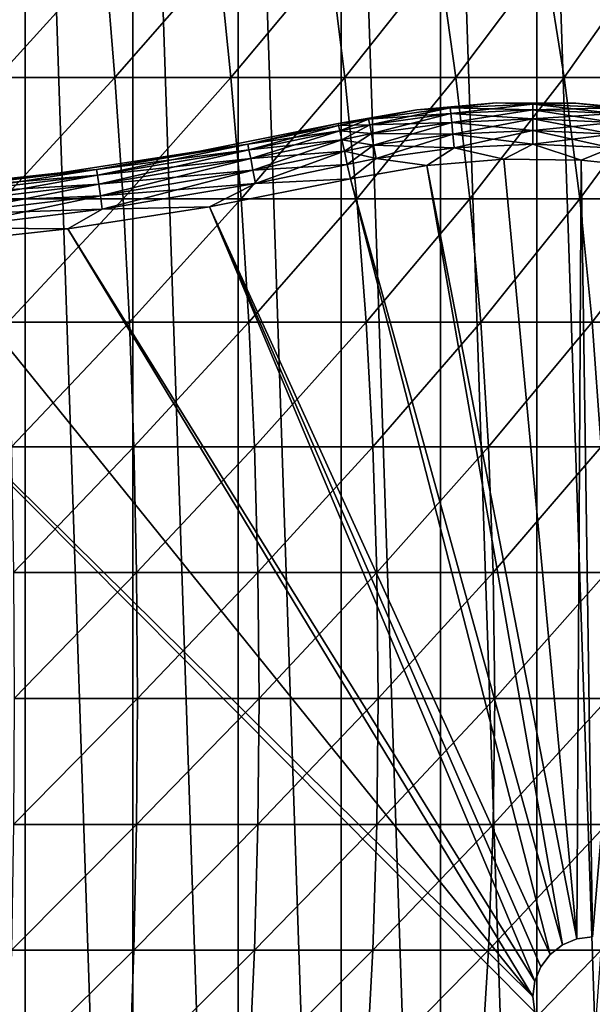
# Model space of a CAD drawing. Units: inches. Extents: x -0.91 to -0.41, y -1.39 to 1.39.
# Drawn here: x -0.62 to -0.58, y 1.22 to 1.31 of the extents above; entities that cross this region are included whole.
import ezdxf

# ---------------------------------------------------------------- set-up
doc = ezdxf.new("R2010")
doc.units = ezdxf.units.IN
doc.header["$MEASUREMENT"] = 0
doc.layers.add('czarny', color=250, linetype='Continuous')
doc.layers.add('zolty', color=40, linetype='Continuous')

msp = doc.modelspace()

# ---------------------------------------------------------------- linework, layer by layer
at = {"layer": 'czarny'}
for points in [[(-0.633347, 1.388048), (-0.624178, 1.113813), (-0.633347, 1.111949)], [(-0.624178, 1.386185), (-0.624178, 1.113813), (-0.633347, 1.388048)], [(-0.624178, 1.386185), (-0.615154, 1.116285), (-0.624178, 1.113813)], [(-0.615154, 1.383713), (-0.615154, 1.116285), (-0.624178, 1.386185)], [(-0.615154, 1.383713), (-0.606316, 1.119354), (-0.615154, 1.116285)], [(-0.606316, 1.380644), (-0.606316, 1.119354), (-0.615154, 1.383713)], [(-0.606316, 1.380644), (-0.597702, 1.123006), (-0.606316, 1.119354)], [(-0.597702, 1.376992), (-0.597702, 1.123006), (-0.606316, 1.380644)], [(-0.597702, 1.376992), (-0.589351, 1.127226), (-0.597702, 1.123006)], [(-0.589352, 1.372772), (-0.589351, 1.127226), (-0.597702, 1.376992)], [(-0.589352, 1.372772), (-0.581301, 1.131994), (-0.589351, 1.127226)], [(-0.581301, 1.368004), (-0.581301, 1.131994), (-0.589352, 1.372772)], [(-0.581301, 1.368004), (-0.573588, 1.137289), (-0.581301, 1.131994)], [(-0.573588, 1.362709), (-0.573588, 1.137289), (-0.581301, 1.368004)], [(-0.626517, 1.302062, 0.059339), (-0.617474, 1.312055, 0.053873), (-0.627138, 1.312055, 0.055947)], [(-0.616649, 1.302062, 0.057221), (-0.617474, 1.312055, 0.053873), (-0.626517, 1.302062, 0.059339)], [(-0.616649, 1.302062, 0.057221), (-0.607953, 1.312055, 0.051219), (-0.617474, 1.312055, 0.053873)], [(-0.606927, 1.302062, 0.054511), (-0.607953, 1.312055, 0.051219), (-0.616649, 1.302062, 0.057221)], [(-0.606927, 1.302062, 0.054511), (-0.59861, 1.312055, 0.047995), (-0.607953, 1.312055, 0.051219)], [(-0.606927, 1.302062, 0.054511), (-0.597387, 1.302062, 0.051219), (-0.59861, 1.312055, 0.047995)], [(-0.597387, 1.302062, 0.051219), (-0.589478, 1.312055, 0.044212), (-0.59861, 1.312055, 0.047995)], [(-0.597387, 1.302062, 0.051219), (-0.588063, 1.302062, 0.047357), (-0.589478, 1.312055, 0.044212)], [(-0.588063, 1.302062, 0.047357), (-0.580591, 1.312055, 0.039885), (-0.589478, 1.312055, 0.044212)], [(-0.588063, 1.302062, 0.047357), (-0.578989, 1.302062, 0.042938), (-0.580591, 1.312055, 0.039885)], [(-0.578989, 1.302062, 0.042938), (-0.571982, 1.312055, 0.035029), (-0.580591, 1.312055, 0.039885)], [(-0.578989, 1.302062, 0.042938), (-0.570198, 1.302062, 0.03798), (-0.571982, 1.312055, 0.035029)], [(-0.626005, 1.291879, 0.062131), (-0.616649, 1.302062, 0.057221), (-0.626517, 1.302062, 0.059339)], [(-0.61597, 1.291879, 0.059977), (-0.616649, 1.302062, 0.057221), (-0.626005, 1.291879, 0.062131)], [(-0.61597, 1.291879, 0.059977), (-0.606927, 1.302062, 0.054511), (-0.616649, 1.302062, 0.057221)], [(-0.606083, 1.291879, 0.057221), (-0.606927, 1.302062, 0.054511), (-0.61597, 1.291879, 0.059977)], [(-0.606083, 1.291879, 0.057221), (-0.597387, 1.302062, 0.051219), (-0.606927, 1.302062, 0.054511)], [(-0.606083, 1.291879, 0.057221), (-0.59638, 1.291879, 0.053873), (-0.597387, 1.302062, 0.051219)], [(-0.59638, 1.291879, 0.053873), (-0.588063, 1.302062, 0.047357), (-0.597387, 1.302062, 0.051219)], [(-0.59638, 1.291879, 0.053873), (-0.586898, 1.291879, 0.049945), (-0.588063, 1.302062, 0.047357)], [(-0.586898, 1.291879, 0.049945), (-0.578989, 1.302062, 0.042938), (-0.588063, 1.302062, 0.047357)], [(-0.586898, 1.291879, 0.049945), (-0.57767, 1.291879, 0.045452), (-0.578989, 1.302062, 0.042938)], [(-0.57767, 1.291879, 0.045452), (-0.570198, 1.302062, 0.03798), (-0.578989, 1.302062, 0.042938)], [(-0.57767, 1.291879, 0.045452), (-0.56873, 1.291879, 0.04041), (-0.570198, 1.302062, 0.03798)], [(-0.625605, 1.281543, 0.064314), (-0.61597, 1.291879, 0.059977), (-0.626005, 1.291879, 0.062131)], [(-0.615439, 1.281543, 0.062131), (-0.61597, 1.291879, 0.059977), (-0.625605, 1.281543, 0.064314)], [(-0.615439, 1.281543, 0.062131), (-0.606083, 1.291879, 0.057221), (-0.61597, 1.291879, 0.059977)], [(-0.605423, 1.281543, 0.059339), (-0.606083, 1.291879, 0.057221), (-0.615439, 1.281543, 0.062131)], [(-0.605423, 1.281543, 0.059339), (-0.59638, 1.291879, 0.053873), (-0.606083, 1.291879, 0.057221)], [(-0.605423, 1.281543, 0.059339), (-0.595594, 1.281543, 0.055947), (-0.59638, 1.291879, 0.053873)], [(-0.595594, 1.281543, 0.055947), (-0.586898, 1.291879, 0.049945), (-0.59638, 1.291879, 0.053873)], [(-0.595594, 1.281543, 0.055947), (-0.585987, 1.281543, 0.051968), (-0.586898, 1.291879, 0.049945)], [(-0.585987, 1.281543, 0.051968), (-0.57767, 1.291879, 0.045452), (-0.586898, 1.291879, 0.049945)], [(-0.585987, 1.281543, 0.051968), (-0.576639, 1.281543, 0.047416), (-0.57767, 1.291879, 0.045452)], [(-0.576639, 1.281543, 0.047416), (-0.56873, 1.291879, 0.04041), (-0.57767, 1.291879, 0.045452)], [(-0.576639, 1.281543, 0.047416), (-0.567582, 1.281543, 0.042308), (-0.56873, 1.291879, 0.04041)], [(-0.625318, 1.271093, 0.065878), (-0.615439, 1.281543, 0.062131), (-0.625605, 1.281543, 0.064314)], [(-0.625318, 1.271093, 0.065878), (-0.615058, 1.271093, 0.063676), (-0.615439, 1.281543, 0.062131)], [(-0.615058, 1.271093, 0.063676), (-0.605423, 1.281543, 0.059339), (-0.615439, 1.281543, 0.062131)], [(-0.604949, 1.271093, 0.060858), (-0.605423, 1.281543, 0.059339), (-0.615058, 1.271093, 0.063676)], [(-0.604949, 1.271093, 0.060858), (-0.595594, 1.281543, 0.055947), (-0.605423, 1.281543, 0.059339)], [(-0.604949, 1.271093, 0.060858), (-0.595029, 1.271093, 0.057435), (-0.595594, 1.281543, 0.055947)], [(-0.595029, 1.271093, 0.057435), (-0.585987, 1.281543, 0.051968), (-0.595594, 1.281543, 0.055947)], [(-0.595029, 1.271093, 0.057435), (-0.585334, 1.271093, 0.053419), (-0.585987, 1.281543, 0.051968)], [(-0.585334, 1.271093, 0.053419), (-0.576639, 1.281543, 0.047416), (-0.585987, 1.281543, 0.051968)], [(-0.585334, 1.271093, 0.053419), (-0.575899, 1.271093, 0.048825), (-0.576639, 1.281543, 0.047416)], [(-0.575899, 1.271093, 0.048825), (-0.567582, 1.281543, 0.042308), (-0.576639, 1.281543, 0.047416)], [(-0.625146, 1.260565, 0.066819), (-0.615058, 1.271093, 0.063676), (-0.625318, 1.271093, 0.065878)], [(-0.615058, 1.271093, 0.063676), (-0.625146, 1.260565, 0.066819), (-0.614829, 1.260565, 0.064605)], [(-0.614829, 1.260565, 0.064605), (-0.604949, 1.271093, 0.060858), (-0.615058, 1.271093, 0.063676)], [(-0.604949, 1.271093, 0.060858), (-0.614829, 1.260565, 0.064605), (-0.604665, 1.260565, 0.061771)], [(-0.604665, 1.260565, 0.061771), (-0.595029, 1.271093, 0.057435), (-0.604949, 1.271093, 0.060858)], [(-0.595029, 1.271093, 0.057435), (-0.604665, 1.260565, 0.061771), (-0.59469, 1.260565, 0.058329)], [(-0.59469, 1.260565, 0.058329), (-0.585334, 1.271093, 0.053419), (-0.595029, 1.271093, 0.057435)], [(-0.585334, 1.271093, 0.053419), (-0.59469, 1.260565, 0.058329), (-0.584942, 1.260565, 0.054291)], [(-0.584942, 1.260565, 0.054291), (-0.575899, 1.271093, 0.048825), (-0.585334, 1.271093, 0.053419)], [(-0.575899, 1.271093, 0.048825), (-0.584942, 1.260565, 0.054291), (-0.575455, 1.260565, 0.049672)], [(-0.625088, 1.249999, 0.067133), (-0.614829, 1.260565, 0.064605), (-0.625146, 1.260565, 0.066819)], [(-0.614829, 1.260565, 0.064605), (-0.625088, 1.249999, 0.067133), (-0.614753, 1.249999, 0.064915)], [(-0.614829, 1.260565, 0.064605), (-0.614753, 1.249999, 0.064915), (-0.604665, 1.260565, 0.061771)], [(-0.604665, 1.260565, 0.061771), (-0.614753, 1.249999, 0.064915), (-0.60457, 1.249999, 0.062076)], [(-0.60457, 1.249999, 0.062076), (-0.59469, 1.260565, 0.058329), (-0.604665, 1.260565, 0.061771)], [(-0.59469, 1.260565, 0.058329), (-0.60457, 1.249999, 0.062076), (-0.594577, 1.249999, 0.058628)], [(-0.594577, 1.249999, 0.058628), (-0.584942, 1.260565, 0.054291), (-0.59469, 1.260565, 0.058329)], [(-0.584942, 1.260565, 0.054291), (-0.594577, 1.249999, 0.058628), (-0.584811, 1.249999, 0.054582)], [(-0.584811, 1.249999, 0.054582), (-0.575455, 1.260565, 0.049672), (-0.584942, 1.260565, 0.054291)], [(-0.575455, 1.260565, 0.049672), (-0.584811, 1.249999, 0.054582), (-0.575306, 1.249999, 0.049955)], [(-0.614753, 1.249999, 0.064915), (-0.625146, 1.239433, 0.066819), (-0.614829, 1.239433, 0.064605)], [(-0.625146, 1.239433, 0.066819), (-0.614753, 1.249999, 0.064915), (-0.625088, 1.249999, 0.067133)], [(-0.60457, 1.249999, 0.062076), (-0.614829, 1.239433, 0.064605), (-0.604665, 1.239433, 0.061771)], [(-0.614753, 1.249999, 0.064915), (-0.614829, 1.239433, 0.064605), (-0.60457, 1.249999, 0.062076)], [(-0.594577, 1.249999, 0.058628), (-0.604665, 1.239433, 0.061771), (-0.59469, 1.239433, 0.058329)], [(-0.604665, 1.239433, 0.061771), (-0.594577, 1.249999, 0.058628), (-0.60457, 1.249999, 0.062076)], [(-0.584811, 1.249999, 0.054582), (-0.59469, 1.239433, 0.058329), (-0.584942, 1.239433, 0.054291)], [(-0.59469, 1.239433, 0.058329), (-0.584811, 1.249999, 0.054582), (-0.594577, 1.249999, 0.058628)], [(-0.575306, 1.249999, 0.049955), (-0.584942, 1.239433, 0.054291), (-0.575455, 1.239433, 0.049672)], [(-0.584942, 1.239433, 0.054291), (-0.575306, 1.249999, 0.049955), (-0.584811, 1.249999, 0.054582)], [(-0.614829, 1.239433, 0.064605), (-0.625318, 1.228905, 0.065878), (-0.615058, 1.228905, 0.063676)], [(-0.625318, 1.228905, 0.065878), (-0.614829, 1.239433, 0.064605), (-0.625146, 1.239433, 0.066819)], [(-0.604665, 1.239433, 0.061771), (-0.615058, 1.228905, 0.063676), (-0.604949, 1.228905, 0.060858)], [(-0.614829, 1.239433, 0.064605), (-0.615058, 1.228905, 0.063676), (-0.604665, 1.239433, 0.061771)], [(-0.59469, 1.239433, 0.058329), (-0.604949, 1.228905, 0.060858), (-0.595029, 1.228905, 0.057435)], [(-0.604949, 1.228905, 0.060858), (-0.59469, 1.239433, 0.058329), (-0.604665, 1.239433, 0.061771)], [(-0.584942, 1.239433, 0.054291), (-0.595029, 1.228905, 0.057435), (-0.585334, 1.228905, 0.053419)], [(-0.595029, 1.228905, 0.057435), (-0.584942, 1.239433, 0.054291), (-0.59469, 1.239433, 0.058329)], [(-0.575455, 1.239433, 0.049672), (-0.585334, 1.228905, 0.053419), (-0.575899, 1.228905, 0.048825)], [(-0.585334, 1.228905, 0.053419), (-0.575455, 1.239433, 0.049672), (-0.584942, 1.239433, 0.054291)], [(-0.615058, 1.228905, 0.063676), (-0.625605, 1.218454, 0.064314), (-0.615439, 1.218454, 0.062131)], [(-0.625605, 1.218454, 0.064314), (-0.615058, 1.228905, 0.063676), (-0.625318, 1.228905, 0.065878)], [(-0.604949, 1.228905, 0.060858), (-0.615439, 1.218454, 0.062131), (-0.605423, 1.218454, 0.059339)], [(-0.615058, 1.228905, 0.063676), (-0.615439, 1.218454, 0.062131), (-0.604949, 1.228905, 0.060858)], [(-0.595029, 1.228905, 0.057435), (-0.605423, 1.218454, 0.059339), (-0.595594, 1.218454, 0.055947)], [(-0.605423, 1.218454, 0.059339), (-0.595029, 1.228905, 0.057435), (-0.604949, 1.228905, 0.060858)], [(-0.585334, 1.228905, 0.053419), (-0.595594, 1.218454, 0.055947), (-0.585987, 1.218454, 0.051968)], [(-0.595594, 1.218454, 0.055947), (-0.585334, 1.228905, 0.053419), (-0.595029, 1.228905, 0.057435)], [(-0.575899, 1.228905, 0.048825), (-0.585987, 1.218454, 0.051968), (-0.576638, 1.218454, 0.047416)], [(-0.585987, 1.218454, 0.051968), (-0.575899, 1.228905, 0.048825), (-0.585334, 1.228905, 0.053419)]]:
    msp.add_3dface(points, dxfattribs=at)
at = {"layer": 'zolty'}
for points in [[(-0.588494, 1.299045, 0.532674), (-0.595384, 1.298563, 0.53382), (-0.588538, 1.299518, 0.53382)], [(-0.595384, 1.298563, 0.53382), (-0.591355, 1.299366, 0.535049), (-0.588538, 1.299518, 0.53382)], [(-0.588538, 1.299518, 0.536779), (-0.591355, 1.299366, 0.535549), (-0.595384, 1.298563, 0.536779)], [(-0.595297, 1.298096, 0.537924), (-0.588538, 1.299518, 0.536779), (-0.595384, 1.298563, 0.536779)], [(-0.588538, 1.299518, 0.536779), (-0.595297, 1.298096, 0.537924), (-0.588494, 1.299045, 0.537924)], [(-0.588538, 1.299518, 0.53382), (-0.591355, 1.299366, 0.535049), (-0.584696, 1.299936, 0.535049)], [(-0.584696, 1.299936, 0.535549), (-0.584696, 1.299936, 0.535049), (-0.591355, 1.299366, 0.535049)], [(-0.584696, 1.299936, 0.535549), (-0.591355, 1.299366, 0.535049), (-0.591355, 1.299366, 0.535549)], [(-0.588538, 1.299518, 0.536779), (-0.584696, 1.299936, 0.535549), (-0.591355, 1.299366, 0.535549)], [(-0.588538, 1.299518, 0.53382), (-0.584696, 1.299936, 0.535049), (-0.581633, 1.299837, 0.53382)], [(-0.581633, 1.299837, 0.536779), (-0.584696, 1.299936, 0.535549), (-0.588538, 1.299518, 0.536779)], [(-0.581633, 1.299362, 0.532674), (-0.588538, 1.299518, 0.53382), (-0.581633, 1.299837, 0.53382)], [(-0.588494, 1.299045, 0.537924), (-0.581633, 1.299837, 0.536779), (-0.588538, 1.299518, 0.536779)], [(-0.588538, 1.299518, 0.53382), (-0.581633, 1.299362, 0.532674), (-0.588494, 1.299045, 0.532674)], [(-0.581633, 1.299837, 0.536779), (-0.588494, 1.299045, 0.537924), (-0.581633, 1.299362, 0.537924)], [(-0.581633, 1.299837, 0.53382), (-0.584696, 1.299936, 0.535049), (-0.578012, 1.299911, 0.535049)], [(-0.578012, 1.299911, 0.535549), (-0.578012, 1.299911, 0.535049), (-0.584696, 1.299936, 0.535049)], [(-0.578012, 1.299911, 0.535549), (-0.584696, 1.299936, 0.535049), (-0.584696, 1.299936, 0.535549)], [(-0.581633, 1.299837, 0.536779), (-0.578012, 1.299911, 0.535549), (-0.584696, 1.299936, 0.535549)], [(-0.581633, 1.299837, 0.53382), (-0.578012, 1.299911, 0.535049), (-0.574727, 1.299518, 0.53382)], [(-0.574727, 1.299518, 0.536779), (-0.578012, 1.299911, 0.535549), (-0.581633, 1.299837, 0.536779)], [(-0.574771, 1.299045, 0.532674), (-0.581633, 1.299837, 0.53382), (-0.574727, 1.299518, 0.53382)], [(-0.581633, 1.299837, 0.53382), (-0.574771, 1.299045, 0.532674), (-0.581633, 1.299362, 0.532674)], [(-0.581633, 1.299362, 0.537924), (-0.574727, 1.299518, 0.536779), (-0.581633, 1.299837, 0.536779)], [(-0.574727, 1.299518, 0.536779), (-0.581633, 1.299362, 0.537924), (-0.574771, 1.299045, 0.537924)], [(-0.574727, 1.299518, 0.53382), (-0.578012, 1.299911, 0.535049), (-0.571358, 1.299292, 0.535049)], [(-0.571358, 1.299292, 0.535549), (-0.571358, 1.299292, 0.535049), (-0.578012, 1.299911, 0.535049)], [(-0.571358, 1.299292, 0.535549), (-0.578012, 1.299911, 0.535049), (-0.578012, 1.299911, 0.535549)], [(-0.574727, 1.299518, 0.536779), (-0.571358, 1.299292, 0.535549), (-0.578012, 1.299911, 0.535549)], [(-0.595384, 1.298563, 0.53382), (-0.597937, 1.298205, 0.535049), (-0.591355, 1.299366, 0.535049)], [(-0.591355, 1.299366, 0.535549), (-0.591355, 1.299366, 0.535049), (-0.597937, 1.298205, 0.535049)], [(-0.597937, 1.298205, 0.535549), (-0.591355, 1.299366, 0.535549), (-0.597937, 1.298205, 0.535049)], [(-0.595384, 1.298563, 0.536779), (-0.591355, 1.299366, 0.535549), (-0.597937, 1.298205, 0.535549)], [(-0.595384, 1.298563, 0.53382), (-0.588494, 1.299045, 0.532674), (-0.595297, 1.298096, 0.532674)], [(-0.588424, 1.298294, 0.531691), (-0.595297, 1.298096, 0.532674), (-0.588494, 1.299045, 0.532674)], [(-0.595158, 1.297354, 0.538908), (-0.588494, 1.299045, 0.537924), (-0.595297, 1.298096, 0.537924)], [(-0.588494, 1.299045, 0.537924), (-0.595158, 1.297354, 0.538908), (-0.588424, 1.298294, 0.538908)], [(-0.581633, 1.298608, 0.531691), (-0.588494, 1.299045, 0.532674), (-0.581633, 1.299362, 0.532674)], [(-0.588424, 1.298294, 0.538908), (-0.581633, 1.299362, 0.537924), (-0.588494, 1.299045, 0.537924)], [(-0.588494, 1.299045, 0.532674), (-0.581633, 1.298608, 0.531691), (-0.588424, 1.298294, 0.531691)], [(-0.581633, 1.299362, 0.537924), (-0.588424, 1.298294, 0.538908), (-0.581633, 1.298608, 0.538908)], [(-0.574841, 1.298294, 0.531691), (-0.581633, 1.299362, 0.532674), (-0.574771, 1.299045, 0.532674)], [(-0.581633, 1.299362, 0.532674), (-0.574841, 1.298294, 0.531691), (-0.581633, 1.298608, 0.531691)], [(-0.581633, 1.298608, 0.538908), (-0.574771, 1.299045, 0.537924), (-0.581633, 1.299362, 0.537924)], [(-0.574771, 1.299045, 0.537924), (-0.581633, 1.298608, 0.538908), (-0.574841, 1.298294, 0.538908)], [(-0.60954, 1.295887, 0.535049), (-0.597937, 1.298205, 0.535049), (-0.605504, 1.296468, 0.53382)], [(-0.597937, 1.298205, 0.535549), (-0.597937, 1.298205, 0.535049), (-0.60954, 1.295887, 0.535549)], [(-0.60954, 1.295887, 0.535549), (-0.597937, 1.298205, 0.535049), (-0.60954, 1.295887, 0.535049)], [(-0.60954, 1.295887, 0.535549), (-0.605504, 1.296468, 0.536779), (-0.597937, 1.298205, 0.535549)], [(-0.597937, 1.298205, 0.535049), (-0.597902, 1.298047, 0.53382), (-0.605504, 1.296468, 0.53382)], [(-0.605504, 1.296468, 0.536779), (-0.597902, 1.298047, 0.536779), (-0.597937, 1.298205, 0.535549)], [(-0.605504, 1.296468, 0.53382), (-0.597902, 1.298047, 0.53382), (-0.597799, 1.297584, 0.532674)], [(-0.605414, 1.296002, 0.537924), (-0.597902, 1.298047, 0.536779), (-0.605504, 1.296468, 0.536779)], [(-0.605414, 1.296002, 0.537924), (-0.597799, 1.297584, 0.537924), (-0.597902, 1.298047, 0.536779)], [(-0.597902, 1.298047, 0.53382), (-0.597937, 1.298205, 0.535049), (-0.595384, 1.298563, 0.53382)], [(-0.597902, 1.298047, 0.536779), (-0.595384, 1.298563, 0.536779), (-0.597937, 1.298205, 0.535549)], [(-0.595297, 1.298096, 0.532674), (-0.597902, 1.298047, 0.53382), (-0.595384, 1.298563, 0.53382)], [(-0.597902, 1.298047, 0.536779), (-0.597799, 1.297584, 0.537924), (-0.595384, 1.298563, 0.536779)], [(-0.597799, 1.297584, 0.532674), (-0.597902, 1.298047, 0.53382), (-0.595297, 1.298096, 0.532674)], [(-0.595384, 1.298563, 0.536779), (-0.597799, 1.297584, 0.537924), (-0.595297, 1.298096, 0.537924)], [(-0.595158, 1.297354, 0.531691), (-0.597799, 1.297584, 0.532674), (-0.595297, 1.298096, 0.532674)], [(-0.597799, 1.297584, 0.537924), (-0.597635, 1.296847, 0.538908), (-0.595297, 1.298096, 0.537924)], [(-0.595297, 1.298096, 0.537924), (-0.597635, 1.296847, 0.538908), (-0.595158, 1.297354, 0.538908)], [(-0.595297, 1.298096, 0.532674), (-0.588424, 1.298294, 0.531691), (-0.595158, 1.297354, 0.531691)], [(-0.588334, 1.297314, 0.530936), (-0.595158, 1.297354, 0.531691), (-0.588424, 1.298294, 0.531691)], [(-0.594977, 1.296387, 0.539663), (-0.588424, 1.298294, 0.538908), (-0.595158, 1.297354, 0.538908)], [(-0.588424, 1.298294, 0.538908), (-0.594977, 1.296387, 0.539663), (-0.588334, 1.297314, 0.539663)], [(-0.581633, 1.297624, 0.530936), (-0.588424, 1.298294, 0.531691), (-0.581633, 1.298608, 0.531691)], [(-0.588334, 1.297314, 0.539663), (-0.581633, 1.298608, 0.538908), (-0.588424, 1.298294, 0.538908)], [(-0.588424, 1.298294, 0.531691), (-0.581633, 1.297624, 0.530936), (-0.588334, 1.297314, 0.530936)], [(-0.581633, 1.298608, 0.538908), (-0.588334, 1.297314, 0.539663), (-0.581633, 1.297624, 0.539663)], [(-0.574932, 1.297314, 0.530936), (-0.581633, 1.298608, 0.531691), (-0.574841, 1.298294, 0.531691)], [(-0.581633, 1.298608, 0.531691), (-0.574932, 1.297314, 0.530936), (-0.581633, 1.297624, 0.530936)], [(-0.581633, 1.297624, 0.539663), (-0.574841, 1.298294, 0.538908), (-0.581633, 1.298608, 0.538908)], [(-0.574841, 1.298294, 0.538908), (-0.581633, 1.297624, 0.539663), (-0.574932, 1.297314, 0.539663)], [(-0.605504, 1.296468, 0.53382), (-0.597799, 1.297584, 0.532674), (-0.605414, 1.296002, 0.532674)], [(-0.605414, 1.296002, 0.532674), (-0.597799, 1.297584, 0.532674), (-0.597635, 1.296847, 0.531691)], [(-0.605272, 1.295261, 0.538908), (-0.597799, 1.297584, 0.537924), (-0.605414, 1.296002, 0.537924)], [(-0.605272, 1.295261, 0.538908), (-0.597635, 1.296847, 0.538908), (-0.597799, 1.297584, 0.537924)], [(-0.597635, 1.296847, 0.531691), (-0.597799, 1.297584, 0.532674), (-0.595158, 1.297354, 0.531691)], [(-0.594977, 1.296387, 0.530936), (-0.597635, 1.296847, 0.531691), (-0.595158, 1.297354, 0.531691)], [(-0.597635, 1.296847, 0.538908), (-0.597421, 1.295887, 0.539663), (-0.595158, 1.297354, 0.538908)], [(-0.595158, 1.297354, 0.538908), (-0.597421, 1.295887, 0.539663), (-0.594977, 1.296387, 0.539663)], [(-0.595158, 1.297354, 0.531691), (-0.588334, 1.297314, 0.530936), (-0.594977, 1.296387, 0.530936)], [(-0.588228, 1.296173, 0.530461), (-0.594977, 1.296387, 0.530936), (-0.588334, 1.297314, 0.530936)], [(-0.594767, 1.295261, 0.540137), (-0.588334, 1.297314, 0.539663), (-0.594977, 1.296387, 0.539663)], [(-0.588334, 1.297314, 0.539663), (-0.594767, 1.295261, 0.540137), (-0.588228, 1.296173, 0.540137)], [(-0.581633, 1.296478, 0.530461), (-0.588334, 1.297314, 0.530936), (-0.581633, 1.297624, 0.530936)], [(-0.588228, 1.296173, 0.540137), (-0.581633, 1.297624, 0.539663), (-0.588334, 1.297314, 0.539663)], [(-0.588334, 1.297314, 0.530936), (-0.581633, 1.296478, 0.530461), (-0.588228, 1.296173, 0.530461)], [(-0.581633, 1.297624, 0.539663), (-0.588228, 1.296173, 0.540137), (-0.581633, 1.296478, 0.540137)], [(-0.575037, 1.296173, 0.530461), (-0.581633, 1.297624, 0.530936), (-0.574932, 1.297314, 0.530936)], [(-0.581633, 1.297624, 0.530936), (-0.575037, 1.296173, 0.530461), (-0.581633, 1.296478, 0.530461)], [(-0.581633, 1.296478, 0.540137), (-0.574932, 1.297314, 0.539663), (-0.581633, 1.297624, 0.539663)], [(-0.574932, 1.297314, 0.539663), (-0.581633, 1.296478, 0.540137), (-0.575037, 1.296173, 0.540137)], [(-0.618185, 1.294336, 0.53382), (-0.605504, 1.296468, 0.53382), (-0.605414, 1.296002, 0.532674)], [(-0.605504, 1.296468, 0.53382), (-0.618185, 1.294336, 0.53382), (-0.60954, 1.295887, 0.535049)], [(-0.618185, 1.294336, 0.536779), (-0.605504, 1.296468, 0.536779), (-0.60954, 1.295887, 0.535549)], [(-0.618185, 1.294336, 0.536779), (-0.618117, 1.293866, 0.537924), (-0.605504, 1.296468, 0.536779)], [(-0.618117, 1.293866, 0.537924), (-0.605414, 1.296002, 0.537924), (-0.605504, 1.296468, 0.536779)], [(-0.605414, 1.296002, 0.532674), (-0.597635, 1.296847, 0.531691), (-0.605272, 1.295261, 0.531691)], [(-0.605272, 1.295261, 0.531691), (-0.597635, 1.296847, 0.531691), (-0.597421, 1.295887, 0.530936)], [(-0.605085, 1.294295, 0.539663), (-0.597635, 1.296847, 0.538908), (-0.605272, 1.295261, 0.538908)], [(-0.605085, 1.294295, 0.539663), (-0.597421, 1.295887, 0.539663), (-0.597635, 1.296847, 0.538908)], [(-0.597421, 1.295887, 0.530936), (-0.597635, 1.296847, 0.531691), (-0.594977, 1.296387, 0.530936)], [(-0.594767, 1.295261, 0.530461), (-0.597421, 1.295887, 0.530936), (-0.594977, 1.296387, 0.530936)], [(-0.597421, 1.295887, 0.539663), (-0.597172, 1.294769, 0.540137), (-0.594977, 1.296387, 0.539663)], [(-0.594977, 1.296387, 0.539663), (-0.597172, 1.294769, 0.540137), (-0.594767, 1.295261, 0.540137)], [(-0.594977, 1.296387, 0.530936), (-0.588228, 1.296173, 0.530461), (-0.594767, 1.295261, 0.530461)], [(-0.588228, 1.296173, 0.530461), (-0.590517, 1.294685, 0.530299), (-0.594767, 1.295261, 0.530461)], [(-0.594767, 1.295261, 0.540137), (-0.590517, 1.294685, 0.540299), (-0.588228, 1.296173, 0.540137)], [(-0.588228, 1.296173, 0.530461), (-0.584055, 1.295207, 0.530299), (-0.590517, 1.294685, 0.530299)], [(-0.588228, 1.296173, 0.540137), (-0.590517, 1.294685, 0.540299), (-0.584055, 1.295207, 0.540299)], [(-0.581633, 1.296478, 0.530461), (-0.584055, 1.295207, 0.530299), (-0.588228, 1.296173, 0.530461)], [(-0.588228, 1.296173, 0.540137), (-0.584055, 1.295207, 0.540299), (-0.581633, 1.296478, 0.540137)], [(-0.581633, 1.296478, 0.530461), (-0.577572, 1.295131, 0.530299), (-0.584055, 1.295207, 0.530299)], [(-0.581633, 1.296478, 0.540137), (-0.584055, 1.295207, 0.540299), (-0.577572, 1.295131, 0.540299)], [(-0.575037, 1.296173, 0.530461), (-0.577572, 1.295131, 0.530299), (-0.581633, 1.296478, 0.530461)], [(-0.581633, 1.296478, 0.540137), (-0.577572, 1.295131, 0.540299), (-0.575037, 1.296173, 0.540137)], [(-0.575037, 1.296173, 0.530461), (-0.571123, 1.294458, 0.530299), (-0.577572, 1.295131, 0.530299)], [(-0.575037, 1.296173, 0.540137), (-0.577572, 1.295131, 0.540299), (-0.571123, 1.294458, 0.540299)], [(-0.618185, 1.294336, 0.53382), (-0.621234, 1.294079, 0.535049), (-0.60954, 1.295887, 0.535049)], [(-0.621234, 1.294079, 0.535049), (-0.60954, 1.295887, 0.535549), (-0.60954, 1.295887, 0.535049)], [(-0.621234, 1.294079, 0.535049), (-0.621234, 1.294079, 0.535549), (-0.60954, 1.295887, 0.535549)], [(-0.621234, 1.294079, 0.535549), (-0.618185, 1.294336, 0.536779), (-0.60954, 1.295887, 0.535549)], [(-0.618117, 1.293866, 0.532674), (-0.618185, 1.294336, 0.53382), (-0.605414, 1.296002, 0.532674)], [(-0.618117, 1.293866, 0.532674), (-0.605414, 1.296002, 0.532674), (-0.605272, 1.295261, 0.531691)], [(-0.618117, 1.293866, 0.537924), (-0.61801, 1.293119, 0.538908), (-0.605414, 1.296002, 0.537924)], [(-0.61801, 1.293119, 0.538908), (-0.605272, 1.295261, 0.538908), (-0.605414, 1.296002, 0.537924)], [(-0.605272, 1.295261, 0.531691), (-0.597421, 1.295887, 0.530936), (-0.605085, 1.294295, 0.530936)], [(-0.605085, 1.294295, 0.530936), (-0.597421, 1.295887, 0.530936), (-0.597172, 1.294769, 0.530461)], [(-0.604869, 1.29317, 0.540137), (-0.597421, 1.295887, 0.539663), (-0.605085, 1.294295, 0.539663)], [(-0.604869, 1.29317, 0.540137), (-0.597172, 1.294769, 0.540137), (-0.597421, 1.295887, 0.539663)], [(-0.597172, 1.294769, 0.530461), (-0.597421, 1.295887, 0.530936), (-0.594767, 1.295261, 0.530461)], [(-0.61801, 1.293119, 0.531691), (-0.618117, 1.293866, 0.532674), (-0.605272, 1.295261, 0.531691)], [(-0.61801, 1.293119, 0.531691), (-0.605272, 1.295261, 0.531691), (-0.605085, 1.294295, 0.530936)], [(-0.61801, 1.293119, 0.538908), (-0.61787, 1.292145, 0.539663), (-0.605272, 1.295261, 0.538908)], [(-0.61787, 1.292145, 0.539663), (-0.605085, 1.294295, 0.539663), (-0.605272, 1.295261, 0.538908)], [(-0.605085, 1.294295, 0.530936), (-0.597172, 1.294769, 0.530461), (-0.604869, 1.29317, 0.530461)], [(-0.604869, 1.29317, 0.530461), (-0.597172, 1.294769, 0.530461), (-0.596904, 1.293569, 0.530299)], [(-0.596904, 1.293569, 0.540299), (-0.597172, 1.294769, 0.540137), (-0.604869, 1.29317, 0.540137)], [(-0.597172, 1.294769, 0.530461), (-0.594767, 1.295261, 0.530461), (-0.596904, 1.293569, 0.530299)], [(-0.597172, 1.294769, 0.540137), (-0.596904, 1.293569, 0.540299), (-0.594767, 1.295261, 0.540137)], [(-0.594767, 1.295261, 0.530461), (-0.590517, 1.294685, 0.530299), (-0.596904, 1.293569, 0.530299)], [(-0.594767, 1.295261, 0.540137), (-0.596904, 1.293569, 0.540299), (-0.590517, 1.294685, 0.540299)], [(-0.579133, 1.229329, 0.530299), (-0.596904, 1.293569, 0.530299), (-0.590517, 1.294685, 0.530299)], [(-0.596904, 1.293569, 0.540299), (-0.579133, 1.229329, 0.540299), (-0.590517, 1.294685, 0.540299)], [(-0.577927, 1.229829, 0.530299), (-0.590517, 1.294685, 0.530299), (-0.584055, 1.295207, 0.530299)], [(-0.584055, 1.295207, 0.540299), (-0.590517, 1.294685, 0.540299), (-0.577927, 1.229829, 0.540299)], [(-0.577927, 1.229829, 0.530299), (-0.579133, 1.229329, 0.530299), (-0.590517, 1.294685, 0.530299)], [(-0.590517, 1.294685, 0.540299), (-0.579133, 1.229329, 0.540299), (-0.577927, 1.229829, 0.540299)], [(-0.577572, 1.295131, 0.530299), (-0.577927, 1.229829, 0.530299), (-0.584055, 1.295207, 0.530299)], [(-0.584055, 1.295207, 0.540299), (-0.577927, 1.229829, 0.540299), (-0.577572, 1.295131, 0.540299)], [(-0.577572, 1.295131, 0.530299), (-0.576633, 1.229999, 0.530299), (-0.577927, 1.229829, 0.530299)], [(-0.577927, 1.229829, 0.540299), (-0.576633, 1.229999, 0.540299), (-0.577572, 1.295131, 0.540299)], [(-0.577572, 1.295131, 0.530299), (-0.571123, 1.294458, 0.530299), (-0.576633, 1.229999, 0.530299)], [(-0.577572, 1.295131, 0.540299), (-0.576633, 1.229999, 0.540299), (-0.571123, 1.294458, 0.540299)], [(-0.630952, 1.292809, 0.53382), (-0.632996, 1.292785, 0.535049), (-0.621234, 1.294079, 0.535049)], [(-0.621234, 1.294079, 0.535049), (-0.632996, 1.292785, 0.535049), (-0.621234, 1.294079, 0.535549)], [(-0.621234, 1.294079, 0.535549), (-0.632996, 1.292785, 0.535049), (-0.632996, 1.292785, 0.535549)], [(-0.621234, 1.294079, 0.535549), (-0.632996, 1.292785, 0.535549), (-0.630952, 1.292809, 0.536779)], [(-0.630952, 1.292809, 0.53382), (-0.621234, 1.294079, 0.535049), (-0.618185, 1.294336, 0.53382)], [(-0.618117, 1.293866, 0.532674), (-0.630952, 1.292809, 0.53382), (-0.618185, 1.294336, 0.53382)], [(-0.621234, 1.294079, 0.535549), (-0.630952, 1.292809, 0.536779), (-0.618185, 1.294336, 0.536779)], [(-0.630952, 1.292809, 0.536779), (-0.630907, 1.292337, 0.537924), (-0.618185, 1.294336, 0.536779)], [(-0.630907, 1.292337, 0.532674), (-0.630952, 1.292809, 0.53382), (-0.618117, 1.293866, 0.532674)], [(-0.618185, 1.294336, 0.536779), (-0.630907, 1.292337, 0.537924), (-0.618117, 1.293866, 0.537924)], [(-0.61801, 1.293119, 0.531691), (-0.630907, 1.292337, 0.532674), (-0.618117, 1.293866, 0.532674)], [(-0.630907, 1.292337, 0.537924), (-0.630835, 1.291586, 0.538908), (-0.618117, 1.293866, 0.537924)], [(-0.618117, 1.293866, 0.537924), (-0.630835, 1.291586, 0.538908), (-0.61801, 1.293119, 0.538908)], [(-0.61787, 1.292145, 0.530936), (-0.61801, 1.293119, 0.531691), (-0.605085, 1.294295, 0.530936)], [(-0.61787, 1.292145, 0.530936), (-0.605085, 1.294295, 0.530936), (-0.604869, 1.29317, 0.530461)], [(-0.61787, 1.292145, 0.539663), (-0.617707, 1.291011, 0.540137), (-0.605085, 1.294295, 0.539663)], [(-0.617707, 1.291011, 0.540137), (-0.604869, 1.29317, 0.540137), (-0.605085, 1.294295, 0.539663)], [(-0.630835, 1.291586, 0.531691), (-0.630907, 1.292337, 0.532674), (-0.61801, 1.293119, 0.531691)], [(-0.61787, 1.292145, 0.530936), (-0.630835, 1.291586, 0.531691), (-0.61801, 1.293119, 0.531691)], [(-0.630835, 1.291586, 0.538908), (-0.630742, 1.290606, 0.539663), (-0.61801, 1.293119, 0.538908)], [(-0.61801, 1.293119, 0.538908), (-0.630742, 1.290606, 0.539663), (-0.61787, 1.292145, 0.539663)], [(-0.617707, 1.291011, 0.530461), (-0.61787, 1.292145, 0.530936), (-0.604869, 1.29317, 0.530461)], [(-0.617707, 1.291011, 0.530461), (-0.604869, 1.29317, 0.530461), (-0.608712, 1.291209, 0.530299)], [(-0.604869, 1.29317, 0.540137), (-0.617707, 1.291011, 0.540137), (-0.608712, 1.291209, 0.540299)], [(-0.608712, 1.291209, 0.530299), (-0.604869, 1.29317, 0.530461), (-0.596904, 1.293569, 0.530299)], [(-0.580168, 1.228534, 0.530299), (-0.608712, 1.291209, 0.530299), (-0.596904, 1.293569, 0.530299)], [(-0.608712, 1.291209, 0.540299), (-0.596904, 1.293569, 0.540299), (-0.604869, 1.29317, 0.540137)], [(-0.608712, 1.291209, 0.540299), (-0.580168, 1.228534, 0.540299), (-0.596904, 1.293569, 0.540299)], [(-0.579133, 1.229329, 0.530299), (-0.580168, 1.228534, 0.530299), (-0.596904, 1.293569, 0.530299)], [(-0.596904, 1.293569, 0.540299), (-0.580168, 1.228534, 0.540299), (-0.579133, 1.229329, 0.540299)], [(-0.630742, 1.290606, 0.530936), (-0.630835, 1.291586, 0.531691), (-0.61787, 1.292145, 0.530936)], [(-0.617707, 1.291011, 0.530461), (-0.630742, 1.290606, 0.530936), (-0.61787, 1.292145, 0.530936)], [(-0.630742, 1.290606, 0.539663), (-0.630633, 1.289466, 0.540138), (-0.61787, 1.292145, 0.539663)], [(-0.61787, 1.292145, 0.539663), (-0.630633, 1.289466, 0.540138), (-0.617707, 1.291011, 0.540137)], [(-0.630633, 1.289466, 0.530461), (-0.630742, 1.290606, 0.530936), (-0.617707, 1.291011, 0.530461)], [(-0.620611, 1.28937, 0.530299), (-0.630633, 1.289466, 0.530461), (-0.617707, 1.291011, 0.530461)], [(-0.630633, 1.289466, 0.540138), (-0.620611, 1.28937, 0.540299), (-0.617707, 1.291011, 0.540137)], [(-0.620611, 1.28937, 0.530299), (-0.617707, 1.291011, 0.530461), (-0.608712, 1.291209, 0.530299)], [(-0.620611, 1.28937, 0.530299), (-0.608712, 1.291209, 0.530299), (-0.581462, 1.226293, 0.530299)], [(-0.617707, 1.291011, 0.540137), (-0.620611, 1.28937, 0.540299), (-0.608712, 1.291209, 0.540299)], [(-0.581462, 1.226293, 0.540299), (-0.608712, 1.291209, 0.540299), (-0.620611, 1.28937, 0.540299)], [(-0.581462, 1.226293, 0.530299), (-0.608712, 1.291209, 0.530299), (-0.580963, 1.227499, 0.530299)], [(-0.580963, 1.227499, 0.530299), (-0.608712, 1.291209, 0.530299), (-0.580168, 1.228534, 0.530299)], [(-0.581462, 1.226293, 0.540299), (-0.580963, 1.227499, 0.540299), (-0.608712, 1.291209, 0.540299)], [(-0.608712, 1.291209, 0.540299), (-0.580963, 1.227499, 0.540299), (-0.580168, 1.228534, 0.540299)], [(-0.620611, 1.28937, 0.530299), (-0.63258, 1.288053, 0.530299), (-0.630633, 1.289466, 0.530461)], [(-0.630633, 1.289466, 0.540138), (-0.63258, 1.288053, 0.540299), (-0.620611, 1.28937, 0.540299)], [(-0.620611, 1.28937, 0.530299), (-0.581633, 1.224999, 0.530299), (-0.63258, 1.288053, 0.530299)], [(-0.63258, 1.288053, 0.540299), (-0.581633, 1.224999, 0.540299), (-0.620611, 1.28937, 0.540299)], [(-0.620611, 1.28937, 0.530299), (-0.581462, 1.226293, 0.530299), (-0.581633, 1.224999, 0.530299)], [(-0.581462, 1.226293, 0.540299), (-0.620611, 1.28937, 0.540299), (-0.581633, 1.224999, 0.540299)], [(-0.581633, 1.224999, 0.530299), (-0.644595, 1.287262, 0.530299), (-0.63258, 1.288053, 0.530299)], [(-0.644595, 1.287262, 0.540299), (-0.581633, 1.224999, 0.540299), (-0.63258, 1.288053, 0.540299)], [(-0.656633, 1.286998, 0.530299), (-0.644595, 1.287262, 0.530299), (-0.605168, 1.118535, 0.530299)], [(-0.656633, 1.286998, 0.540299), (-0.605168, 1.118535, 0.540299), (-0.644595, 1.287262, 0.540299)], [(-0.605168, 1.118535, 0.530299), (-0.644595, 1.287262, 0.530299), (-0.581462, 1.223705, 0.530299)], [(-0.581462, 1.223705, 0.530299), (-0.644595, 1.287262, 0.530299), (-0.581633, 1.224999, 0.530299)], [(-0.605168, 1.118535, 0.540299), (-0.581462, 1.223705, 0.540299), (-0.644595, 1.287262, 0.540299)], [(-0.581462, 1.223705, 0.540299), (-0.581633, 1.224999, 0.540299), (-0.644595, 1.287262, 0.540299)], [(-0.656633, 1.286998, 0.530299), (-0.605168, 1.118535, 0.530299), (-0.708097, 1.118534, 0.530299)], [(-0.656633, 1.286998, 0.540299), (-0.708097, 1.118534, 0.540299), (-0.605168, 1.118535, 0.540299)], [(-0.579133, 1.229329, 0.540299), (-0.580168, 1.228534, 0.530299), (-0.579133, 1.229329, 0.530299)], [(-0.580168, 1.228534, 0.540299), (-0.580168, 1.228534, 0.530299), (-0.579133, 1.229329, 0.540299)], [(-0.577927, 1.229829, 0.540299), (-0.579133, 1.229329, 0.530299), (-0.577927, 1.229829, 0.530299)], [(-0.579133, 1.229329, 0.540299), (-0.579133, 1.229329, 0.530299), (-0.577927, 1.229829, 0.540299)], [(-0.576633, 1.229999, 0.540299), (-0.577927, 1.229829, 0.530299), (-0.576633, 1.229999, 0.530299)], [(-0.577927, 1.229829, 0.540299), (-0.577927, 1.229829, 0.530299), (-0.576633, 1.229999, 0.540299)], [(-0.580963, 1.227499, 0.540299), (-0.580963, 1.227499, 0.530299), (-0.580168, 1.228534, 0.540299)], [(-0.580168, 1.228534, 0.540299), (-0.580963, 1.227499, 0.530299), (-0.580168, 1.228534, 0.530299)], [(-0.581462, 1.226293, 0.530299), (-0.580963, 1.227499, 0.540299), (-0.581462, 1.226293, 0.540299)], [(-0.581462, 1.226293, 0.530299), (-0.580963, 1.227499, 0.530299), (-0.580963, 1.227499, 0.540299)], [(-0.581462, 1.226293, 0.530299), (-0.581462, 1.226293, 0.540299), (-0.581633, 1.224999, 0.530299)], [(-0.581462, 1.226293, 0.540299), (-0.581633, 1.224999, 0.540299), (-0.581633, 1.224999, 0.530299)], [(-0.581633, 1.224999, 0.540299), (-0.581462, 1.223705, 0.530299), (-0.581633, 1.224999, 0.530299)], [(-0.581462, 1.223705, 0.540299), (-0.581462, 1.223705, 0.530299), (-0.581633, 1.224999, 0.540299)]]:
    msp.add_3dface(points, dxfattribs=at)

doc.saveas('drawing.dxf')
